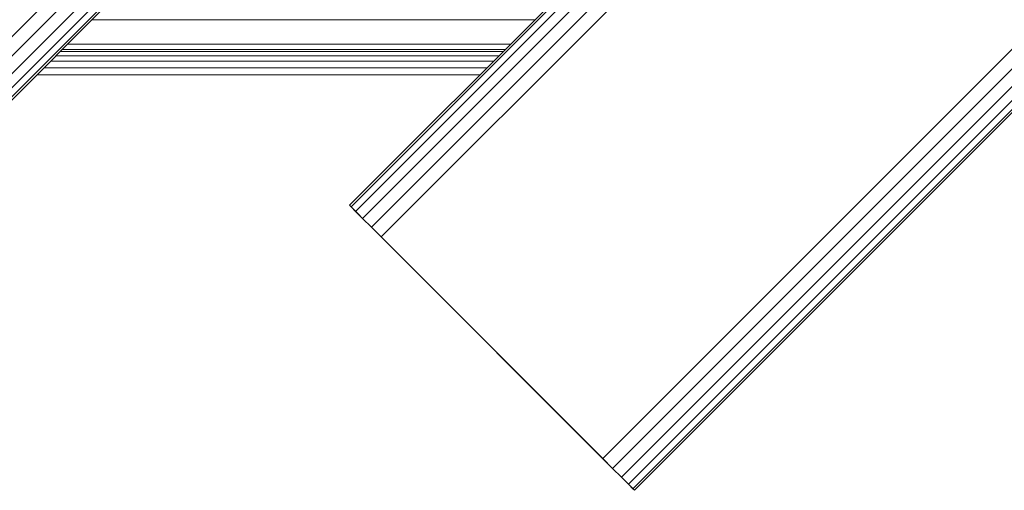
# Model space of a CAD drawing. Units: millimetres. Extents: x -589 to 578302, y -1972 to 596964.
# Drawn here: x 7007 to 7227, y 4815 to 4920 of the extents above; entities that cross this region are included whole.
import ezdxf

# ---------------------------------------------------------------- set-up
doc = ezdxf.new("R2010")
doc.units = ezdxf.units.MM
doc.layers.add('Контур', color=7, linetype='Continuous', lineweight=15)

msp = doc.modelspace()

# ---------------------------------------------------------------- linework, layer by layer
at = {"layer": 'Контур'}
for p, q in [((7837.638, 5748.382), (6918.399, 4829.142)), ((7839.823, 5746.197), (6920.584, 4826.957)), ((7841.795, 5744.225), (6922.555, 4824.986)), ((7843.359, 5742.661), (6924.119, 4823.422)), ((7844.363, 5741.657), (6925.124, 4822.417)), ((7844.709, 5741.311), (6925.47, 4822.071)), ((7788.141, 5585.747), (7081.034, 4878.64)), ((7788.487, 5585.401), (7081.38, 4878.294)), ((7789.492, 5584.397), (7082.384, 4877.29)), ((7791.056, 5582.832), (7083.948, 4875.725)), ((7793.027, 5580.861), (7085.92, 4873.754)), ((7795.212, 5578.676), (7088.105, 4871.569)), ((7844.71, 5529.179), (7137.602, 4822.072)), ((7846.895, 5526.994), (7139.787, 4819.886)), ((7848.866, 5525.022), (7141.758, 4817.915)), ((7850.43, 5523.458), (7143.323, 4816.351)), ((7851.434, 5522.454), (7144.327, 4815.347)), ((7851.781, 5522.108), (7144.673, 4815)), ((7023.478, 4920.08), (7122.473, 4920.08)), ((7018.006, 4914.608), (7117.002, 4914.608)), ((7114.44, 4912.047), (7015.445, 4912.047)), ((7115.349, 4912.955), (7016.354, 4912.955)), ((7016.824, 4913.426), (7115.819, 4913.426)), ((7113.183, 4910.789), (7014.188, 4910.789)), ((7110.135, 4907.742), (7011.14, 4907.742)), ((7111.699, 4909.306), (7012.704, 4909.306)), ((7081.38, 4878.294), (7081.034, 4878.64)), ((7083.948, 4875.725), (7081.034, 4878.64)), ((7083.42, 4876.253), (7081.034, 4878.64)), ((7082.384, 4877.29), (7081.38, 4878.294)), ((7083.948, 4875.725), (7082.384, 4877.29)), ((7085.92, 4873.754), (7083.948, 4875.725)), ((7088.105, 4871.569), (7085.92, 4873.754)), ((7088.105, 4871.569), (7085.92, 4873.754)), ((7088.105, 4871.569), (7137.602, 4822.072)), ((7088.105, 4871.569), (7139.787, 4819.886)), ((7137.602, 4822.072), (7139.787, 4819.886)), ((7141.758, 4817.915), (7139.787, 4819.886)), ((7143.323, 4816.351), (7141.758, 4817.915)), ((7144.673, 4815), (7141.758, 4817.915)), ((7144.327, 4815.347), (7143.323, 4816.351)), ((7144.673, 4815), (7144.327, 4815.347))]:
    msp.add_line(p, q, dxfattribs=at)

doc.saveas('drawing.dxf')
